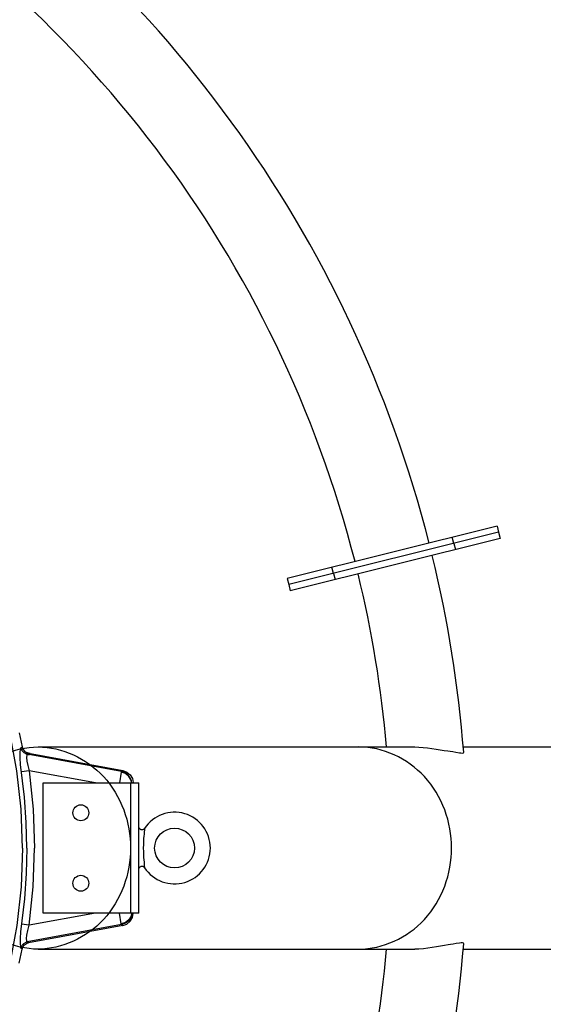
# Model space of a CAD drawing. Units: millimetres. Extents: x 186058 to 214311, y 1826 to 20644.
# Drawn here: x 198946 to 199275, y 8457 to 9075 of the extents above; entities that cross this region are included whole.
import ezdxf

# ---------------------------------------------------------------- set-up
doc = ezdxf.new("R2010")
doc.units = ezdxf.units.MM
doc.layers.add('DEFAULT', color=7, linetype='Continuous')
doc.layers.add('DiKom', color=7, linetype='Continuous')

# ---------------------------------------------------------------- blocks, each defined once
blk = doc.blocks.new('RP-19402')
at = {"layer": 'DiKom', "color": 7, "linetype": 'Continuous'}
for p, q in [((225360.95, 11235.49), (225369.66, 11233.74)), ((225384.7, 11229.31), (225385.38, 11234.16)), ((225481.71, 11229.31), (225481.03, 11234.16)), ((225505.46, 11235.49), (225496.75, 11233.74)), ((225373.34, 11230.85), (225373.29, 11230.86)), ((225373.44, 11230.49), (225373.29, 11230.86)), ((225373.43, 11230.62), (225373.34, 11230.85)), ((225373.52, 11230.39), (225373.43, 11230.62)), ((225373.56, 11230.1), (225373.44, 11230.49)), ((225373.61, 11230.06), (225373.52, 11230.39)), ((225373.65, 11229.71), (225373.56, 11230.1)), ((225373.69, 11229.72), (225373.61, 11230.06)), ((225373.69, 11229.72), (225373.65, 11229.71)), ((225384.5, 11170.49), (225373.65, 11229.71)), ((225373.89, 11228.61), (225373.69, 11229.72)), ((225373.85, 11228.62), (225373.89, 11228.61)), ((225374.12, 11231.24), (225374.05, 11231.24)), ((225374.31, 11230.35), (225374.05, 11231.24)), ((225374.16, 11231.24), (225374.12, 11231.24)), ((225374.33, 11230.45), (225374.12, 11231.24)), ((225374.36, 11230.5), (225374.16, 11231.24)), ((225374.33, 11230.45), (225374.3, 11230.35)), ((225374.51, 11229.25), (225374.3, 11230.35)), ((225374.36, 11230.5), (225374.33, 11230.45)), ((225385.18, 11171.3), (225374.33, 11230.45)), ((225374.36, 11230.5), (225374.58, 11229.24)), ((225374.56, 11229.24), (225374.51, 11229.25)), ((225374.58, 11229.24), (225374.56, 11229.24)), ((225392.36, 11187.52), (225384.7, 11229.31)), ((225474.05, 11187.52), (225481.71, 11229.31)), ((225481.23, 11171.3), (225492.07, 11230.45)), ((225492.76, 11229.71), (225481.91, 11170.49)), ((225492.05, 11230.5), (225491.82, 11229.24)), ((225491.82, 11229.24), (225491.85, 11229.24)), ((225491.85, 11229.24), (225491.9, 11229.25)), ((225491.9, 11229.25), (225492.1, 11230.35)), ((225492.05, 11230.5), (225492.25, 11231.24)), ((225492.05, 11230.5), (225492.07, 11230.45)), ((225492.07, 11230.45), (225492.1, 11230.35)), ((225492.08, 11230.45), (225492.29, 11231.24)), ((225492.1, 11230.35), (225492.35, 11231.24)), ((225492.25, 11231.24), (225492.29, 11231.24)), ((225492.29, 11231.24), (225492.35, 11231.24)), ((225492.52, 11228.61), (225492.72, 11229.72)), ((225492.56, 11228.62), (225492.52, 11228.61)), ((225492.72, 11229.72), (225492.79, 11230.06)), ((225492.72, 11229.72), (225492.76, 11229.71)), ((225492.76, 11229.71), (225492.85, 11230.1)), ((225492.79, 11230.06), (225492.89, 11230.39)), ((225492.85, 11230.1), (225492.97, 11230.49)), ((225492.89, 11230.39), (225492.98, 11230.62)), ((225492.97, 11230.49), (225493.11, 11230.86)), ((225492.98, 11230.62), (225493.07, 11230.85)), ((225493.07, 11230.85), (225493.11, 11230.86)), ((225369.7, 11223.72), (225369.7, 10986.99)), ((225496.7, 11223.72), (225496.7, 10986.98)), ((225392.36, 11220.44), (225474.05, 11220.44)), ((225392.36, 11160.44), (225392.36, 11220.44)), ((225474.05, 11220.44), (225474.05, 11160.44)), ((225385.18, 11171.3), (225384.5, 11170.49)), ((225385.18, 11171.3), (225385.56, 11171.38)), ((225385.56, 11171.38), (225392.36, 11172.45)), ((225480.85, 11171.38), (225474.05, 11172.45)), ((225481.23, 11171.3), (225480.85, 11171.38)), ((225481.23, 11171.3), (225481.91, 11170.49)), ((225392.36, 11164.85), (225390.97, 11165.03)), ((225392.36, 11165.44), (225474.05, 11165.44)), ((225474.05, 11164.85), (225475.44, 11165.03)), ((225392.36, 11160.44), (225474.05, 11160.44)), ((225444.71, 11156.86), (225443.1, 11157.02)), ((225445.53, 11156.77), (225444.71, 11156.86)), ((225598.57, 11066.23), (225594.69, 11065.27)), ((225602.45, 11067.2), (225598.57, 11066.23)), ((225631.48, 10934.35), (225598.57, 11066.22)), ((225631.48, 10934.35), (225598.57, 11066.22)), ((225635.36, 10935.31), (225602.45, 11067.19)), ((225627.6, 10933.38), (225594.69, 11065.26)), ((225605.59, 11038.1), (225601.71, 11037.13)), ((225605.59, 11038.1), (225609.47, 11039.07)), ((225624.46, 10962.47), (225620.58, 10961.51)), ((225624.46, 10962.47), (225628.34, 10963.44)), ((225369.7, 10956.68), (225369.7, 10650.51)), ((225496.7, 10956.68), (225496.7, 10650.51)), ((225631.48, 10934.34), (225627.6, 10933.37)), ((225635.36, 10935.3), (225631.48, 10934.34))]:
    blk.add_line(p, q, dxfattribs=at)
for points in [[(225433.2, 11233.53), (225408.85, 11234.4), (225384.63, 11237.01), (225360.67, 11241.33)], [(225433.2, 11233.53), (225457.56, 11234.4), (225481.78, 11237.01), (225505.74, 11241.33)], [(225370.34, 11234.43), (225370.15, 11234.02), (225369.92, 11233.79), (225369.66, 11233.74)], [(225369.66, 11233.74), (225371.14, 11233.2), (225372.39, 11232.22), (225373.29, 11230.86)], [(225401.26, 11232.3), (225380.68, 11234.71), (225376.47, 11234.99), (225373.22, 11235), (225371.13, 11234.8), (225370.34, 11234.43)], [(225370.34, 11234.43), (225371.94, 11233.84), (225373.26, 11232.72), (225374.12, 11231.24)], [(225433.2, 11230.8), (225449.19, 11231.18), (225465.15, 11232.3), (225485.73, 11234.71)], [(225485.73, 11234.71), (225489.94, 11234.99), (225493.19, 11235), (225495.28, 11234.8), (225496.07, 11234.43)], [(225496.07, 11234.43), (225494.47, 11233.84), (225493.15, 11232.72), (225492.29, 11231.24)], [(225496.75, 11233.74), (225495.27, 11233.2), (225494.02, 11232.22), (225493.11, 11230.86)], [(225496.07, 11234.43), (225496.26, 11234.02), (225496.49, 11233.79), (225496.75, 11233.74)], [(225374.3, 11230.35), (225374.13, 11229.99), (225373.92, 11229.78), (225373.69, 11229.72)], [(225374.36, 11230.5), (225374.97, 11230.8), (225376.41, 11230.86), (225378.59, 11230.66), (225381.41, 11230.15), (225384.7, 11229.31)], [(225384.7, 11229.31), (225408.89, 11226.76), (225433.2, 11225.91)], [(225433.2, 11230.8), (225417.22, 11231.18), (225401.26, 11232.3)], [(225481.71, 11229.31), (225457.52, 11226.76), (225433.2, 11225.91)], [(225492.05, 11230.5), (225491.44, 11230.8), (225490, 11230.86), (225487.82, 11230.66), (225485, 11230.15), (225481.71, 11229.31)], [(225492.1, 11230.35), (225492.28, 11229.99), (225492.49, 11229.78), (225492.72, 11229.72)], [(225386.12, 11168.77), (225385.54, 11170), (225385.18, 11171.3)], [(225392.26, 11164.95), (225390.51, 11165.29), (225388.21, 11166.68), (225386.49, 11168.8), (225385.56, 11171.38)], [(225474.14, 11164.95), (225475.9, 11165.29), (225478.2, 11166.68), (225479.91, 11168.8), (225480.85, 11171.38)], [(225480.29, 11168.77), (225480.87, 11170), (225481.23, 11171.3)], [(225384.5, 11170.49), (225385.47, 11167.89), (225387.25, 11165.79), (225389.64, 11164.42), (225392.11, 11163.99)], [(225390.97, 11165.03), (225389.04, 11165.84), (225387.39, 11167.11), (225386.12, 11168.77)], [(225481.91, 11170.49), (225480.94, 11167.89), (225479.16, 11165.79), (225476.77, 11164.42), (225474.3, 11163.99)], [(225475.44, 11165.03), (225477.37, 11165.84), (225479.02, 11167.11), (225480.29, 11168.77)], [(225419.79, 11160.44), (225420.22, 11160.4), (225420.62, 11160.26), (225420.96, 11160.06), (225421.25, 11159.81), (225421.48, 11159.52), (225421.64, 11159.2), (225421.74, 11158.88), (225421.79, 11158.55), (225421.78, 11158.23), (225421.72, 11157.93), (225421.63, 11157.65), (225421.49, 11157.4), (225421.33, 11157.17), (225421.15, 11156.97), (225420.95, 11156.81), (225420.88, 11156.77)], [(225445.53, 11156.77), (225445.46, 11156.81), (225445.26, 11156.98), (225445.08, 11157.17), (225444.92, 11157.4), (225444.78, 11157.65), (225444.69, 11157.93), (225444.63, 11158.24), (225444.62, 11158.55), (225444.67, 11158.88), (225444.77, 11159.2), (225444.93, 11159.52), (225445.16, 11159.81), (225445.45, 11160.06), (225445.79, 11160.26), (225446.19, 11160.4), (225446.62, 11160.44)], [(225433.2, 11157.59), (225431, 11157.55), (225429.04, 11157.48), (225427.29, 11157.37), (225425.76, 11157.25), (225424.43, 11157.13), (225423.31, 11157.02), (225422.4, 11156.93), (225420.88, 11156.77)], [(225443.1, 11157.02), (225441.98, 11157.13), (225440.65, 11157.25), (225439.12, 11157.37), (225437.37, 11157.48), (225435.41, 11157.55), (225433.2, 11157.59)]]:
    blk.add_lwpolyline(points, dxfattribs=at)
for centre, radius in [((225411.08, 11196.82), 5), ((225455.33, 11196.82), 5), ((225433.2, 11137.94), 12.5)]:
    blk.add_circle(centre, radius, dxfattribs=at)
for centre, radius, start, end in [((225433.2, 11728.94), 727, 284.32616, 15.67384), ((225433.2, 11728.94), 727, 284.32616, 15.67384), ((225433.2, 11728.94), 775, 284.30663, 327.78069), ((225433.2, 11137.94), 22.5, 123.2031, 56.7969), ((225433.2, 11728.94), 727, 256.30433, 264.9885), ((225433.2, 11728.94), 727, 256.30433, 264.98755), ((225433.2, 11728.94), 727, 275.0115, 283.69567), ((225433.2, 11728.94), 727, 275.01245, 283.69567), ((225433.2, 11728.94), 775, 256.28481, 265.544), ((225433.2, 11728.94), 775, 256.28481, 265.544), ((225433.2, 11728.94), 775, 274.456, 283.71519), ((225433.2, 11728.94), 775, 274.456, 283.71519)]:
    blk.add_arc(centre, radius, start, end, dxfattribs=at)
for points, knots in [([(225369.71, 11223.72), (225369.71, 11238.75), (225384.63, 11270.69), (225417.2, 11281.83), (225433.2, 11281.83)], [0, 0, 0, 0, 0.484366, 1, 1, 1, 1]), ([(225433.2, 11281.83), (225449.21, 11281.83), (225481.78, 11270.69), (225496.7, 11238.75), (225496.7, 11223.72)], [0, 0, 0, 0, 0.515634, 1, 1, 1, 1]), ([(225433.2, 11165.6), (225417.2, 11165.6), (225384.63, 11176.75), (225369.71, 11208.68), (225369.71, 11223.72)], [0, 0, 0, 0, 0.515634, 1, 1, 1, 1]), ([(225496.7, 11223.72), (225496.7, 11208.68), (225481.78, 11176.75), (225449.21, 11165.6), (225433.2, 11165.6)], [0, 0, 0, 0, 0.484366, 1, 1, 1, 1]), ([(225369.71, 11022.24), (225369.71, 11007.16), (225384.58, 10975.15), (225417.19, 10963.92), (225433.2, 10963.92)], [0, 0, 0, 0, 0.484974, 1, 1, 1, 1]), ([(225433.2, 10963.92), (225449.22, 10963.92), (225481.83, 10975.15), (225496.7, 11007.16), (225496.7, 11022.24)], [0, 0, 0, 0, 0.515026, 1, 1, 1, 1]), ([(225372.99, 10956.29), (225373.87, 10956.22), (225373.13, 10961.55), (225371.87, 10969.17), (225369.74, 10979.98), (225369.72, 10987.07)], [0, 0, 0, 0, 0.084602, 0.315353, 1, 1, 1, 1]), ([(225496.7, 10987.06), (225496.73, 10980.07), (225494.32, 10969.31), (225493.65, 10961.76), (225492.5, 10956.21), (225493.42, 10956.29)], [0, 0, 0, 0, 0.675456, 0.911305, 1, 1, 1, 1])]:
    blk.add_open_spline(points, degree=3, knots=knots, dxfattribs=at)

msp = doc.modelspace()

# ---------------------------------------------------------------- block references
at = {"layer": 'DEFAULT', "rotation": 90}
msp.add_blockref('RP-19402', (210181.28, -216878.3), dxfattribs=at)

doc.saveas('drawing.dxf')
